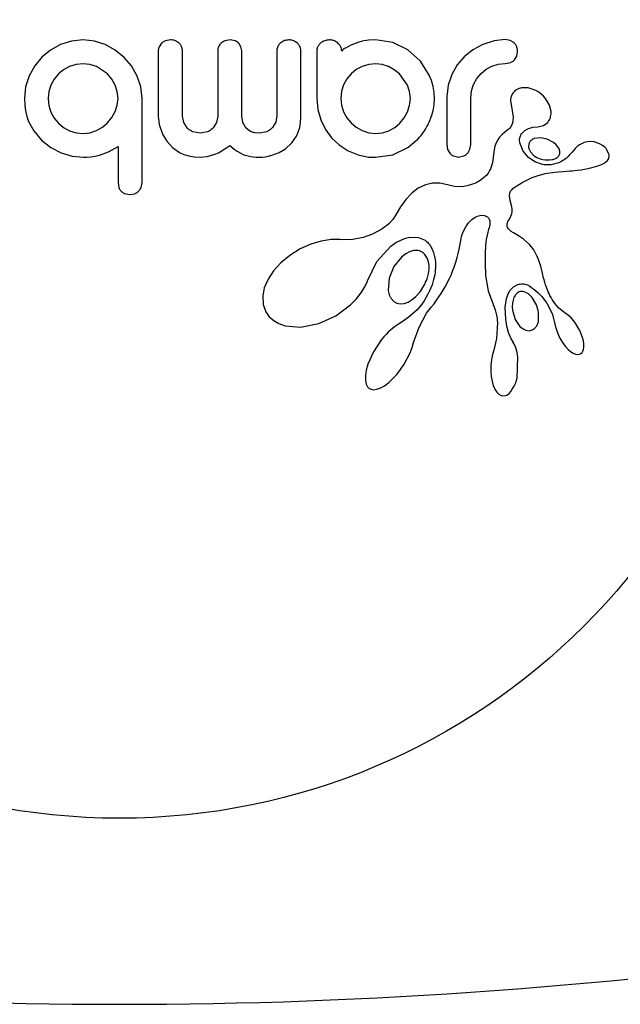
# Model space of a CAD drawing. Extents: x 46 to 218, y -38 to 152.
# Drawn here: x 128 to 131, y 50 to 54 of the extents above; entities that cross this region are included whole.
import ezdxf

# ---------------------------------------------------------------- set-up
doc = ezdxf.new("R2010")
doc.units = 0
doc.header["$LTSCALE"] = 0.125
doc.header["$MEASUREMENT"] = 0
doc.layers.add('CONTOUR', color=7, linetype='CONTINUOUS')

msp = doc.modelspace()

# ---------------------------------------------------------------- linework, layer by layer
at = {"layer": 'CONTOUR', "lineweight": 25}
for p, q in [((128.3408, 54.3306), (128.2925, 54.3257)), ((128.3879, 54.3256), (128.3408, 54.3306)), ((128.7042, 54.3306), (128.6826, 54.3267)), ((128.9519, 54.3306), (128.9294, 54.3267)), ((128.9716, 54.3268), (128.9519, 54.3306)), ((129.5252, 54.3292), (129.4999, 54.3255)), ((129.5543, 54.3306), (129.5252, 54.3292)), ((129.6264, 54.3199), (129.5543, 54.3306)), ((130.0468, 54.3267), (129.9997, 54.3114)), ((130.0928, 54.3316), (130.0468, 54.3267)), ((130.1129, 54.3283), (130.0928, 54.3316)), ((130.1282, 54.3198), (130.1129, 54.3283)), ((128.2055, 54.2886), (128.1697, 54.2591)), ((128.2472, 54.3114), (128.2055, 54.2886)), ((128.2925, 54.3257), (128.2472, 54.3114)), ((128.4329, 54.3109), (128.3879, 54.3256)), ((128.4744, 54.2878), (128.4329, 54.3109)), ((128.5109, 54.2581), (128.4744, 54.2878)), ((128.6665, 54.3166), (128.6565, 54.302)), ((128.9959, 54.3022), (128.9866, 54.3166)), ((128.9992, 54.2848), (128.9959, 54.3022)), ((129.4178, 54.2881), (129.4144, 54.2845)), ((129.4217, 54.2915), (129.4178, 54.2881)), ((129.4264, 54.2948), (129.4217, 54.2915)), ((129.4325, 54.2983), (129.4264, 54.2948)), ((129.4516, 54.3084), (129.4325, 54.2983)), ((129.4628, 54.3131), (129.4516, 54.3084)), ((129.4748, 54.3175), (129.4628, 54.3131)), ((129.4848, 54.3207), (129.4748, 54.3175)), ((129.4999, 54.3255), (129.4848, 54.3207)), ((129.6892, 54.2898), (129.6264, 54.3199)), ((129.7411, 54.2428), (129.6892, 54.2898)), ((129.9582, 54.2888), (129.9232, 54.2606)), ((129.9997, 54.3114), (129.9582, 54.2888)), ((128.1697, 54.2591), (128.14, 54.2233)), ((128.5415, 54.2223), (128.5109, 54.2581)), ((129.9232, 54.2606), (129.894, 54.2265)), ((130.1315, 54.2478), (130.1407, 54.2626)), ((130.1407, 54.2626), (130.1442, 54.2822)), ((128.14, 54.2233), (128.1168, 54.1816)), ((128.2598, 54.2066), (128.2386, 54.1891)), ((128.2849, 54.2203), (128.2598, 54.2066)), ((128.3124, 54.229), (128.2849, 54.2203)), ((128.3408, 54.2319), (128.3124, 54.229)), ((128.3693, 54.229), (128.3408, 54.2319)), ((128.3962, 54.2203), (128.3693, 54.229)), ((128.4425, 54.1891), (128.3962, 54.2203)), ((128.5653, 54.1806), (128.5415, 54.2223)), ((129.4743, 54.2074), (129.4531, 54.1901)), ((129.4994, 54.2208), (129.4743, 54.2074)), ((129.5268, 54.2291), (129.4994, 54.2208)), ((129.5553, 54.2319), (129.5268, 54.2291)), ((129.5817, 54.2291), (129.5553, 54.2319)), ((129.6082, 54.2203), (129.5817, 54.2291)), ((129.6325, 54.2068), (129.6082, 54.2203)), ((129.6544, 54.1891), (129.6325, 54.2068)), ((129.7778, 54.1846), (129.7411, 54.2428)), ((129.894, 54.2265), (129.8709, 54.1866)), ((129.9927, 54.1912), (130.0137, 54.2085)), ((130.0137, 54.2085), (130.038, 54.2219)), ((130.038, 54.2219), (130.0642, 54.2301)), ((130.0642, 54.2301), (130.0928, 54.2329)), ((130.0928, 54.2329), (130.1158, 54.2372)), ((128.1168, 54.1816), (128.1022, 54.1362)), ((128.221, 54.1678), (128.2074, 54.1433)), ((128.2386, 54.1891), (128.221, 54.1678)), ((128.4604, 54.1678), (128.4425, 54.1891)), ((128.4742, 54.1433), (128.4604, 54.1678)), ((128.5803, 54.1351), (128.5653, 54.1806)), ((129.4357, 54.1691), (129.4219, 54.1443)), ((129.4531, 54.1901), (129.4357, 54.1691)), ((129.6872, 54.1433), (129.6544, 54.1891)), ((129.7867, 54.1617), (129.7778, 54.1846)), ((129.8709, 54.1866), (129.8561, 54.1433)), ((129.9615, 54.1454), (129.9752, 54.1701)), ((129.9752, 54.1701), (129.9927, 54.1912)), ((128.1022, 54.1362), (128.0972, 54.087)), ((128.2074, 54.1433), (128.1988, 54.1164)), ((128.4827, 54.1165), (128.4742, 54.1433)), ((128.5854, 54.087), (128.5803, 54.1351)), ((129.4219, 54.1443), (129.4134, 54.1176)), ((129.6961, 54.1164), (129.6872, 54.1433)), ((129.7934, 54.1377), (129.7867, 54.1617)), ((129.7975, 54.1129), (129.7934, 54.1377)), ((129.8561, 54.1433), (129.8502, 54.096)), ((129.953, 54.1185), (129.9615, 54.1454)), ((130.1885, 54.1314), (130.1611, 54.1316)), ((130.2202, 54.1204), (130.1885, 54.1314)), ((128.0972, 54.087), (128.0983, 54.0599)), ((128.1988, 54.1164), (128.1958, 54.087)), ((128.1958, 54.087), (128.1987, 54.0585)), ((128.4857, 54.087), (128.4827, 54.1165)), ((128.4829, 54.0603), (128.4857, 54.087)), ((129.3107, 54.087), (129.315, 54.0414)), ((129.4134, 54.1176), (129.4103, 54.087)), ((129.4103, 54.087), (129.4132, 54.0593)), ((129.6993, 54.087), (129.6961, 54.1164)), ((129.6963, 54.0584), (129.6993, 54.087)), ((129.7989, 54.087), (129.7975, 54.1129)), ((129.7975, 54.0611), (129.7989, 54.087)), ((129.9499, 54.088), (129.953, 54.1185)), ((130.2322, 54.1132), (130.2202, 54.1204)), ((130.2423, 54.1056), (130.2322, 54.1132)), ((130.252, 54.0966), (130.2423, 54.1056)), ((130.2606, 54.0867), (130.252, 54.0966)), ((130.2768, 54.0594), (130.2606, 54.0867)), ((128.0983, 54.0599), (128.1016, 54.0359)), ((128.1987, 54.0585), (128.2074, 54.0311)), ((128.4742, 54.0336), (128.4829, 54.0603)), ((129.315, 54.0414), (129.3273, 53.9989)), ((129.4132, 54.0593), (129.4219, 54.0321)), ((129.6877, 54.0316), (129.6963, 54.0584)), ((129.7934, 54.0366), (129.7975, 54.0611)), ((130.1146, 54.0773), (130.1201, 54.0458)), ((130.1201, 54.0458), (130.1199, 54.0459)), ((130.2832, 54.0333), (130.2768, 54.0594)), ((128.1016, 54.0359), (128.1072, 54.0124)), ((128.1072, 54.0124), (128.1148, 53.9913)), ((128.2074, 54.0311), (128.2211, 54.0061)), ((128.2211, 54.0061), (128.2386, 53.9848)), ((128.4425, 53.9868), (128.4605, 54.009)), ((128.4605, 54.009), (128.4742, 54.0336)), ((128.6529, 54.0115), (128.6533, 54.0026)), ((128.6533, 54.0026), (128.6547, 53.9915)), ((128.7585, 53.9879), (128.7536, 54.0145)), ((128.8995, 54.0145), (128.8947, 53.988)), ((129.0039, 53.9872), (128.9992, 54.0145)), ((129.1451, 54.0155), (129.1404, 53.9891)), ((129.2435, 53.9881), (129.2448, 54.0115)), ((129.4219, 54.0321), (129.4358, 54.0071)), ((129.4358, 54.0071), (129.4537, 53.9858)), ((129.6559, 53.9853), (129.6739, 54.0069)), ((129.6739, 54.0069), (129.6877, 54.0316)), ((129.7778, 53.9893), (129.7869, 54.0133)), ((129.7869, 54.0133), (129.7934, 54.0366)), ((128.1148, 53.9913), (128.1361, 53.9524)), ((128.2386, 53.9848), (128.2598, 53.9673)), ((128.2598, 53.9673), (128.2849, 53.9535)), ((128.3962, 53.9541), (128.4207, 53.9683)), ((128.4207, 53.9683), (128.4425, 53.9868)), ((128.6547, 53.9915), (128.6571, 53.9793)), ((128.6571, 53.9793), (128.6606, 53.9665)), ((128.6606, 53.9665), (128.6723, 53.9368)), ((128.7722, 53.9656), (128.7585, 53.9879)), ((128.8947, 53.988), (128.881, 53.9656)), ((129.0166, 53.9656), (129.0039, 53.9872)), ((129.0268, 53.9563), (129.0166, 53.9656)), ((129.1404, 53.9891), (129.1268, 53.9665)), ((129.234, 53.948), (129.2398, 53.9671)), ((129.2398, 53.9671), (129.2435, 53.9881)), ((129.3273, 53.9989), (129.3471, 53.9592)), ((129.3471, 53.9592), (129.3726, 53.9244)), ((129.4537, 53.9858), (129.475, 53.9683)), ((129.475, 53.9683), (129.4999, 53.9541)), ((129.6102, 53.9535), (129.6342, 53.9671)), ((129.6342, 53.9671), (129.6559, 53.9853)), ((130.1053, 53.9589), (130.09, 53.9464)), ((130.174, 53.9544), (130.1899, 53.963)), ((130.1899, 53.963), (130.2071, 53.9678)), ((130.2071, 53.9678), (130.2284, 53.9695)), ((130.2282, 53.9696), (130.2521, 53.9754)), ((130.2283, 53.9696), (130.2282, 53.9696)), ((130.2284, 53.9695), (130.2283, 53.9696)), ((130.2521, 53.9754), (130.2694, 53.9878)), ((128.1361, 53.9524), (128.1676, 53.9138)), ((128.2849, 53.9535), (128.3123, 53.9449)), ((128.3123, 53.9449), (128.3408, 53.942)), ((128.3408, 53.942), (128.3694, 53.9451)), ((128.3694, 53.9451), (128.3962, 53.9541)), ((128.6723, 53.9368), (128.6879, 53.9108)), ((128.8271, 53.943), (128.7957, 53.9492)), ((128.8578, 53.9492), (128.8271, 53.943)), ((129.0391, 53.9493), (129.0268, 53.9563)), ((129.0539, 53.9447), (129.0391, 53.9493)), ((129.0717, 53.943), (129.0539, 53.9447)), ((129.1032, 53.9494), (129.0717, 53.943)), ((129.207, 53.9027), (129.2262, 53.9306)), ((129.2262, 53.9306), (129.234, 53.948)), ((129.3726, 53.9244), (129.4038, 53.8948)), ((129.4999, 53.9541), (129.5268, 53.9451)), ((129.5268, 53.9451), (129.5553, 53.942)), ((129.5553, 53.942), (129.5838, 53.945)), ((129.5838, 53.945), (129.6102, 53.9535)), ((130.0698, 53.9263), (130.0621, 53.9158)), ((130.0805, 53.9378), (130.0698, 53.9263)), ((130.09, 53.9464), (130.0805, 53.9378)), ((130.1628, 53.9436), (130.174, 53.9544)), ((130.2395, 53.924), (130.2131, 53.9208)), ((130.2667, 53.9182), (130.2395, 53.924)), ((130.293, 53.9042), (130.2667, 53.9182)), ((128.1676, 53.9148), (128.2075, 53.8835)), ((128.2075, 53.8835), (128.2497, 53.8615)), ((128.4461, 53.8652), (128.4857, 53.8877)), ((128.6879, 53.9108), (128.7125, 53.8835)), ((128.7125, 53.8835), (128.7413, 53.8634)), ((128.9184, 53.8711), (128.9337, 53.8808)), ((128.9337, 53.8808), (128.9499, 53.8927)), ((128.9499, 53.8927), (128.9677, 53.8776)), ((128.9677, 53.8776), (128.9803, 53.8686)), ((129.1547, 53.8632), (129.1808, 53.8789)), ((129.1808, 53.8789), (129.207, 53.9027)), ((129.4038, 53.8948), (129.441, 53.8705)), ((129.6265, 53.8539), (129.6892, 53.8836)), ((129.8502, 53.8964), (129.8537, 53.876)), ((129.9465, 53.8767), (129.9499, 53.8964)), ((130.0501, 53.8894), (130.0466, 53.8743)), ((130.0553, 53.9033), (130.0501, 53.8894)), ((130.0621, 53.9158), (130.0553, 53.9033)), ((130.1673, 53.8693), (130.1537, 53.9033)), ((130.1909, 53.8794), (130.1974, 53.8654)), ((130.304, 53.895), (130.293, 53.9042)), ((130.3111, 53.8868), (130.304, 53.895)), ((130.3164, 53.8778), (130.3111, 53.8868)), ((130.3194, 53.8685), (130.3164, 53.8778)), ((130.3836, 53.8795), (130.3706, 53.8644)), ((130.3933, 53.889), (130.3836, 53.8795)), ((130.4009, 53.895), (130.3933, 53.889)), ((130.4207, 53.9053), (130.4009, 53.895)), ((130.4416, 53.9092), (130.4207, 53.9053)), ((130.463, 53.907), (130.4416, 53.9092)), ((130.4872, 53.898), (130.463, 53.907)), ((130.4971, 53.8921), (130.4872, 53.898)), ((130.5059, 53.8851), (130.4971, 53.8921)), ((130.5089, 53.8821), (130.5059, 53.8851)), ((130.5116, 53.8792), (130.5089, 53.8821)), ((130.5136, 53.8768), (130.5116, 53.8792)), ((128.2497, 53.8615), (128.2952, 53.8479)), ((128.2952, 53.8479), (128.3418, 53.8434)), ((128.3418, 53.8434), (128.3558, 53.8439)), ((128.3558, 53.8439), (128.3726, 53.8456)), ((128.3726, 53.8456), (128.3892, 53.8483)), ((128.3892, 53.8483), (128.4087, 53.8524)), ((128.4087, 53.8524), (128.4461, 53.8652)), ((128.7413, 53.8634), (128.7596, 53.855)), ((128.7596, 53.855), (128.7797, 53.8488)), ((128.7797, 53.8488), (128.8021, 53.8448)), ((128.8021, 53.8448), (128.8271, 53.8434)), ((128.8271, 53.8434), (128.8562, 53.8463)), ((128.8562, 53.8463), (128.8874, 53.8557)), ((128.8874, 53.8557), (128.9025, 53.8624)), ((128.9025, 53.8624), (128.9184, 53.8711)), ((128.9803, 53.8686), (128.9924, 53.8615)), ((128.9924, 53.8615), (129.0087, 53.8541)), ((129.0087, 53.8541), (129.0263, 53.8486)), ((129.0263, 53.8486), (129.0365, 53.8464)), ((129.0365, 53.8464), (129.0474, 53.8448)), ((129.0474, 53.8448), (129.0591, 53.8437)), ((129.0591, 53.8437), (129.0717, 53.8434)), ((129.0717, 53.8434), (129.0835, 53.8438)), ((129.0835, 53.8438), (129.0964, 53.8453)), ((129.0964, 53.8453), (129.1103, 53.8478)), ((129.1103, 53.8478), (129.1242, 53.8514)), ((129.1242, 53.8514), (129.1547, 53.8632)), ((129.441, 53.8705), (129.4823, 53.8534)), ((129.4823, 53.8534), (129.5261, 53.8444)), ((129.5261, 53.8444), (129.5343, 53.8436)), ((129.5343, 53.8436), (129.5402, 53.8434)), ((129.5543, 53.8434), (129.6265, 53.8539)), ((129.8537, 53.876), (129.8631, 53.8601)), ((129.8788, 53.8486), (129.8996, 53.8444)), ((129.8996, 53.8444), (129.9212, 53.8489)), ((129.9373, 53.8608), (129.9465, 53.8767)), ((130.0434, 53.8428), (130.0418, 53.8315)), ((130.0445, 53.8551), (130.0434, 53.8428)), ((130.0466, 53.8743), (130.0445, 53.8551)), ((130.1892, 53.8422), (130.1673, 53.8693)), ((130.2163, 53.8238), (130.1892, 53.8422)), ((130.1974, 53.8654), (130.2107, 53.8514)), ((130.2943, 53.8355), (130.299, 53.8373)), ((130.299, 53.8373), (130.3044, 53.8399)), ((130.3044, 53.8399), (130.3089, 53.8429)), ((130.3706, 53.8644), (130.3706, 53.8644)), ((130.515, 53.8748), (130.5136, 53.8768)), ((130.5234, 53.8566), (130.515, 53.8748)), ((130.5211, 53.8352), (130.5237, 53.8424)), ((130.0316, 53.7955), (130.0284, 53.7887)), ((130.0346, 53.8032), (130.0316, 53.7955)), ((130.0374, 53.8117), (130.0346, 53.8032)), ((130.0398, 53.8212), (130.0374, 53.8117)), ((130.0418, 53.8315), (130.0398, 53.8212)), ((130.248, 53.8133), (130.2163, 53.8238)), ((130.4084, 53.7918), (130.4291, 53.7954)), ((130.4291, 53.7954), (130.4485, 53.7998)), ((130.4485, 53.7998), (130.4778, 53.8079)), ((130.4778, 53.8079), (130.4895, 53.8122)), ((130.4895, 53.8122), (130.5005, 53.817)), ((130.5005, 53.817), (130.5099, 53.8226)), ((130.5099, 53.8226), (130.5164, 53.8284)), ((130.5164, 53.8284), (130.5211, 53.8352)), ((130.0016, 53.7559), (129.989, 53.7469)), ((130.0117, 53.7647), (130.0016, 53.7559)), ((130.015, 53.7683), (130.0117, 53.7647)), ((130.0182, 53.7723), (130.015, 53.7683)), ((130.0217, 53.7771), (130.0182, 53.7723)), ((130.025, 53.7824), (130.0217, 53.7771)), ((130.0284, 53.7887), (130.025, 53.7824)), ((130.1851, 53.75), (130.2055, 53.759)), ((130.2055, 53.759), (130.2255, 53.7664)), ((130.2255, 53.7664), (130.259, 53.7753)), ((130.259, 53.7753), (130.2993, 53.7817)), ((130.2993, 53.7817), (130.3129, 53.783)), ((130.3129, 53.783), (130.3348, 53.7848)), ((130.3348, 53.7848), (130.3629, 53.7868)), ((130.3629, 53.7868), (130.3708, 53.7874)), ((130.3708, 53.7874), (130.3915, 53.7895)), ((130.3915, 53.7895), (130.4084, 53.7918)), ((128.4857, 53.7387), (128.4894, 53.7174)), ((128.5815, 53.718), (128.5854, 53.7389)), ((129.7323, 53.7148), (129.7064, 53.6956)), ((129.7618, 53.7291), (129.7323, 53.7148)), ((129.7909, 53.7361), (129.7618, 53.7291)), ((129.8218, 53.7363), (129.7909, 53.7361)), ((129.8541, 53.729), (129.8218, 53.7363)), ((129.8828, 53.7221), (129.8541, 53.729)), ((129.9115, 53.721), (129.8828, 53.7221)), ((129.9345, 53.7241), (129.9115, 53.721)), ((129.9577, 53.7311), (129.9345, 53.7241)), ((129.9666, 53.7348), (129.9577, 53.7311)), ((129.9754, 53.739), (129.9666, 53.7348)), ((129.9823, 53.7428), (129.9754, 53.739)), ((129.989, 53.7469), (129.9823, 53.7428)), ((130.1213, 53.7098), (130.125, 53.7135)), ((130.125, 53.7135), (130.1296, 53.7174)), ((130.1296, 53.7174), (130.1347, 53.7211)), ((130.1347, 53.7211), (130.1411, 53.7251)), ((130.1411, 53.7251), (130.1525, 53.7323)), ((130.1525, 53.7323), (130.1636, 53.7387)), ((130.1636, 53.7387), (130.1745, 53.7447)), ((130.1745, 53.7447), (130.1851, 53.75)), ((128.5134, 53.6923), (128.5341, 53.6883)), ((128.5341, 53.6883), (128.5552, 53.6922)), ((129.7064, 53.6956), (129.6801, 53.6684)), ((130.1108, 53.6832), (130.1122, 53.6947)), ((130.114, 53.6635), (130.1108, 53.6832)), ((130.1122, 53.6947), (130.1156, 53.7021)), ((130.1156, 53.7021), (130.1213, 53.7098)), ((129.6578, 53.6381), (129.6361, 53.6)), ((129.6801, 53.6684), (129.6578, 53.6381)), ((130.1204, 53.6373), (130.114, 53.6635)), ((130.1216, 53.6287), (130.1204, 53.6373)), ((129.6361, 53.6), (129.6261, 53.5843)), ((129.9546, 53.5848), (129.9681, 53.5941)), ((129.9681, 53.5941), (129.982, 53.6003)), ((129.982, 53.6003), (129.9945, 53.6027)), ((129.9945, 53.6027), (130.0066, 53.6018)), ((130.0066, 53.6018), (130.016, 53.5979)), ((130.016, 53.5979), (130.0197, 53.5954)), ((130.0197, 53.5954), (130.0233, 53.5916)), ((130.0233, 53.5916), (130.0263, 53.5868)), ((130.1102, 53.587), (130.1162, 53.5983)), ((130.1162, 53.5983), (130.1198, 53.6089)), ((130.1198, 53.6089), (130.1214, 53.6185)), ((130.1214, 53.6185), (130.1216, 53.6287)), ((129.5883, 53.5504), (129.5804, 53.545)), ((129.5939, 53.5543), (129.5883, 53.5504)), ((129.6022, 53.5607), (129.5939, 53.5543)), ((129.6093, 53.5667), (129.6022, 53.5607)), ((129.6261, 53.5843), (129.6093, 53.5667)), ((129.9181, 53.534), (129.929, 53.5548)), ((129.929, 53.5548), (129.9412, 53.5715)), ((129.9412, 53.5715), (129.9546, 53.5848)), ((130.0264, 53.5507), (130.0236, 53.5428)), ((130.0263, 53.5868), (130.0289, 53.5793)), ((130.0283, 53.5577), (130.0264, 53.5507)), ((130.0294, 53.5642), (130.0283, 53.5577)), ((130.0289, 53.5793), (130.0298, 53.5699)), ((130.0298, 53.5699), (130.0294, 53.5642)), ((130.101, 53.5591), (130.1014, 53.5671)), ((130.1028, 53.5521), (130.101, 53.5591)), ((130.1014, 53.5671), (130.1025, 53.5714)), ((130.1025, 53.5714), (130.1044, 53.5764)), ((130.1061, 53.5465), (130.1028, 53.5521)), ((130.1044, 53.5764), (130.1068, 53.5813)), ((130.1068, 53.5813), (130.1102, 53.587)), ((129.5033, 53.5099), (129.4606, 53.5022)), ((129.5427, 53.524), (129.5033, 53.5099)), ((129.5804, 53.545), (129.5427, 53.524)), ((129.6791, 53.5075), (129.6976, 53.5117)), ((129.6976, 53.5117), (129.733, 53.5107)), ((129.733, 53.5107), (129.7614, 53.4989)), ((129.9102, 53.5065), (129.9119, 53.5147)), ((129.9119, 53.5147), (129.9151, 53.5262)), ((129.9151, 53.5262), (129.9181, 53.534)), ((130.0174, 53.5204), (130.0143, 53.5023)), ((130.0203, 53.5326), (130.0174, 53.5204)), ((130.0236, 53.5428), (130.0203, 53.5326)), ((130.1123, 53.5401), (130.1061, 53.5465)), ((130.1179, 53.5357), (130.1123, 53.5401)), ((130.1279, 53.5291), (130.1179, 53.5357)), ((130.1476, 53.5174), (130.1279, 53.5291)), ((130.1601, 53.5095), (130.1476, 53.5174)), ((130.1694, 53.5029), (130.1601, 53.5095)), ((129.2855, 53.4825), (129.2417, 53.4627)), ((129.3286, 53.4953), (129.2855, 53.4825)), ((129.3701, 53.5015), (129.3286, 53.4953)), ((129.4075, 53.5014), (129.3701, 53.5015)), ((129.4128, 53.5011), (129.4075, 53.5014)), ((129.4606, 53.5022), (129.4128, 53.5011)), ((129.5604, 53.4111), (129.6183, 53.4739)), ((129.6183, 53.4739), (129.6393, 53.4889)), ((129.6393, 53.4889), (129.6591, 53.4997)), ((129.6591, 53.4997), (129.6791, 53.5075)), ((129.7614, 53.4989), (129.7638, 53.497)), ((129.7638, 53.497), (129.7669, 53.4943)), ((129.7669, 53.4943), (129.7701, 53.491)), ((129.7701, 53.491), (129.7736, 53.487)), ((129.7736, 53.487), (129.7773, 53.4822)), ((129.7773, 53.4822), (129.7809, 53.477)), ((129.7809, 53.477), (129.7846, 53.4709)), ((129.7846, 53.4709), (129.7881, 53.4643)), ((129.9019, 53.4614), (129.9072, 53.4905)), ((129.9072, 53.4905), (129.9102, 53.5065)), ((130.0117, 53.4774), (130.0099, 53.4446)), ((130.0143, 53.5023), (130.0117, 53.4774)), ((130.1934, 53.4816), (130.1694, 53.5029)), ((130.2112, 53.4584), (130.1934, 53.4816)), ((129.1986, 53.436), (129.1619, 53.4057)), ((129.2417, 53.4627), (129.1986, 53.436)), ((129.663, 53.4288), (129.6312, 53.3896)), ((129.6801, 53.4422), (129.663, 53.4288)), ((129.696, 53.4507), (129.6801, 53.4422)), ((129.7124, 53.4556), (129.696, 53.4507)), ((129.7268, 53.4564), (129.7124, 53.4556)), ((129.7881, 53.4643), (129.7949, 53.4486)), ((129.7949, 53.4486), (129.8, 53.4314)), ((129.8, 53.4314), (129.8034, 53.4106)), ((129.894, 53.4271), (129.898, 53.4433)), ((129.898, 53.4433), (129.9019, 53.4614)), ((130.0099, 53.4446), (130.0097, 53.4031)), ((130.2192, 53.4445), (130.2112, 53.4584)), ((130.2259, 53.4315), (130.2192, 53.4445)), ((130.2311, 53.4195), (130.2259, 53.4315)), ((129.1619, 53.4057), (129.131, 53.3718)), ((129.5214, 53.3307), (129.5604, 53.4111)), ((129.6312, 53.3896), (129.6113, 53.3415)), ((129.8042, 53.3884), (129.8029, 53.3706)), ((129.8034, 53.4106), (129.8042, 53.3884)), ((129.8775, 53.3767), (129.8816, 53.3876)), ((129.8816, 53.3876), (129.8882, 53.4072)), ((129.8882, 53.4072), (129.894, 53.4271)), ((130.0097, 53.4031), (130.0114, 53.352)), ((130.2357, 53.4071), (130.2311, 53.4195)), ((130.2404, 53.3917), (130.2357, 53.4071)), ((130.2476, 53.3617), (130.2404, 53.3917)), ((129.131, 53.3718), (129.1087, 53.3379)), ((129.7985, 53.3459), (129.796, 53.3362)), ((129.8004, 53.3552), (129.7985, 53.3459)), ((129.8018, 53.3631), (129.8004, 53.3552)), ((129.8029, 53.3706), (129.8018, 53.3631)), ((129.8628, 53.3425), (129.8681, 53.3542)), ((129.8681, 53.3542), (129.8731, 53.3657)), ((129.8731, 53.3657), (129.8775, 53.3767)), ((130.0114, 53.352), (130.0217, 53.2889)), ((130.2511, 53.3468), (130.2476, 53.3617)), ((130.2531, 53.3385), (130.2511, 53.3468)), ((129.1087, 53.3379), (129.0929, 53.3009)), ((129.4942, 53.2792), (129.5098, 53.3048)), ((129.5098, 53.3048), (129.5208, 53.3291)), ((129.5208, 53.3291), (129.5209, 53.329)), ((129.5209, 53.329), (129.5214, 53.3307)), ((129.6113, 53.3415), (129.6073, 53.2908)), ((129.7891, 53.314), (129.7843, 53.3017)), ((129.7928, 53.3252), (129.7891, 53.314)), ((129.796, 53.3362), (129.7928, 53.3252)), ((129.8355, 53.2919), (129.8432, 53.305)), ((129.8432, 53.305), (129.8503, 53.3179)), ((129.8503, 53.3179), (129.8568, 53.3303)), ((129.8568, 53.3303), (129.8628, 53.3425)), ((130.1136, 53.2918), (130.1275, 53.3058)), ((130.1275, 53.3058), (130.1447, 53.3148)), ((130.2568, 53.3252), (130.2531, 53.3385)), ((130.2605, 53.3134), (130.2568, 53.3252)), ((130.2656, 53.2994), (130.2605, 53.3134)), ((129.0929, 53.3009), (129.0863, 53.2674)), ((129.0863, 53.2674), (129.0884, 53.2326)), ((129.4749, 53.2547), (129.4942, 53.2792)), ((129.7069, 53.2525), (129.7226, 53.2656)), ((129.7226, 53.2656), (129.7379, 53.2827)), ((129.7723, 53.2756), (129.765, 53.262)), ((129.7789, 53.2892), (129.7723, 53.2756)), ((129.7843, 53.3017), (129.7789, 53.2892)), ((129.8083, 53.2501), (129.818, 53.2644)), ((129.818, 53.2644), (129.8271, 53.2783)), ((129.8271, 53.2783), (129.8355, 53.2919)), ((130.0217, 53.2889), (130.051, 53.2097)), ((130.0979, 53.255), (130.1049, 53.2764)), ((130.1049, 53.2764), (130.1136, 53.2918)), ((130.1899, 53.2761), (130.1715, 53.2851)), ((130.2054, 53.2609), (130.1899, 53.2761)), ((130.2715, 53.2853), (130.2656, 53.2994)), ((130.275, 53.2777), (130.2715, 53.2853)), ((130.2789, 53.2699), (130.275, 53.2777)), ((130.2831, 53.2617), (130.2789, 53.2699)), ((129.0884, 53.2326), (129.0993, 53.2022)), ((129.3898, 53.1848), (129.4512, 53.2303)), ((129.4512, 53.2303), (129.4749, 53.2547)), ((129.6193, 53.257), (129.6305, 53.2449)), ((129.6305, 53.2449), (129.6435, 53.2377)), ((129.6435, 53.2377), (129.6575, 53.2352)), ((129.6575, 53.2352), (129.6741, 53.2369)), ((129.6741, 53.2369), (129.6897, 53.2424)), ((129.6897, 53.2424), (129.7069, 53.2525)), ((129.7467, 53.2332), (129.7271, 53.2097)), ((129.7563, 53.2476), (129.7467, 53.2332)), ((129.765, 53.262), (129.7563, 53.2476)), ((129.7874, 53.2228), (129.7977, 53.2354)), ((129.7977, 53.2354), (129.8083, 53.2501)), ((130.0934, 53.2213), (130.0979, 53.255)), ((130.1232, 53.2377), (130.1225, 53.2241)), ((130.1225, 53.2241), (130.1236, 53.209)), ((130.1256, 53.2504), (130.1232, 53.2377)), ((130.1294, 53.261), (130.1256, 53.2504)), ((130.2193, 53.238), (130.2054, 53.2609)), ((130.2668, 53.2356), (130.2887, 53.1908)), ((130.2878, 53.2533), (130.2831, 53.2617)), ((130.2997, 53.2353), (130.2878, 53.2533)), ((130.3148, 53.2182), (130.2997, 53.2353)), ((129.0993, 53.2022), (129.1137, 53.1814)), ((129.3195, 53.1531), (129.3898, 53.1848)), ((129.7271, 53.2097), (129.6955, 53.1816)), ((129.7354, 53.1385), (129.7668, 53.1954)), ((129.7668, 53.1954), (129.7772, 53.2101)), ((129.7772, 53.2101), (129.7874, 53.2228)), ((130.051, 53.2097), (130.0559, 53.1939)), ((130.0559, 53.1939), (130.0575, 53.1878)), ((130.0575, 53.1878), (130.0587, 53.1815)), ((130.0949, 53.1702), (130.0934, 53.2213)), ((130.1236, 53.209), (130.135, 53.1699)), ((130.2887, 53.1908), (130.3008, 53.1443)), ((130.3294, 53.2053), (130.3148, 53.2182)), ((130.3456, 53.1937), (130.3294, 53.2053)), ((130.3456, 53.1935), (130.3456, 53.1937)), ((130.3553, 53.1868), (130.3456, 53.1935)), ((130.3662, 53.1771), (130.3553, 53.1868)), ((129.1137, 53.1814), (129.1321, 53.165)), ((129.1321, 53.165), (129.1532, 53.153)), ((129.1532, 53.153), (129.1802, 53.1439)), ((129.1802, 53.1439), (129.2426, 53.1382)), ((129.2426, 53.1382), (129.3195, 53.1531)), ((129.6418, 53.1448), (129.6339, 53.1393)), ((129.6498, 53.15), (129.6418, 53.1448)), ((129.6696, 53.1628), (129.6498, 53.15)), ((129.6955, 53.1816), (129.6696, 53.1628)), ((130.0605, 53.1575), (130.0564, 53.0916)), ((130.0587, 53.1815), (130.0596, 53.1746)), ((130.0596, 53.1746), (130.0602, 53.1669)), ((130.0602, 53.1669), (130.0605, 53.1575)), ((130.0991, 53.1418), (130.0949, 53.1702)), ((130.106, 53.1164), (130.0991, 53.1418)), ((130.135, 53.1699), (130.1543, 53.1413)), ((130.1543, 53.1413), (130.167, 53.1306)), ((130.3009, 53.1443), (130.3043, 53.1304)), ((130.3764, 53.1658), (130.3662, 53.1771)), ((130.3867, 53.152), (130.3764, 53.1658)), ((130.4029, 53.1237), (130.3867, 53.152)), ((129.5984, 53.1082), (129.589, 53.098)), ((129.6073, 53.1171), (129.5984, 53.1082)), ((129.6165, 53.1255), (129.6073, 53.1171)), ((129.6251, 53.1326), (129.6165, 53.1255)), ((129.6339, 53.1393), (129.6251, 53.1326)), ((129.7128, 53.0746), (129.7354, 53.1385)), ((130.1158, 53.0929), (130.106, 53.1164)), ((130.167, 53.1306), (130.1788, 53.125)), ((130.1788, 53.125), (130.1922, 53.1234)), ((130.1922, 53.1234), (130.2048, 53.1266)), ((130.3043, 53.1304), (130.3094, 53.1153)), ((130.3094, 53.1153), (130.3161, 53.1)), ((130.4139, 53.0951), (130.4029, 53.1237)), ((129.5801, 53.0872), (129.5459, 53.0356)), ((129.589, 53.098), (129.5801, 53.0872)), ((129.7067, 53.0539), (129.7127, 53.0746)), ((130.0564, 53.0916), (130.0452, 53.0428)), ((130.1268, 53.0746), (130.1158, 53.0929)), ((130.1328, 53.063), (130.1267, 53.0744)), ((130.1384, 53.0481), (130.1328, 53.063)), ((130.3161, 53.1), (130.3243, 53.0848)), ((130.3243, 53.0848), (130.3339, 53.0699)), ((130.3339, 53.0699), (130.3439, 53.0572)), ((130.4173, 53.0807), (130.4139, 53.0951)), ((130.419, 53.0683), (130.4173, 53.0807)), ((130.4191, 53.0556), (130.419, 53.0683)), ((129.5459, 53.0356), (129.5232, 52.9845)), ((129.6866, 53.0076), (129.6978, 53.031)), ((129.6978, 53.031), (129.7067, 53.0539)), ((130.0398, 53.0238), (130.0356, 53.002)), ((130.0454, 53.0428), (130.0398, 53.0238)), ((130.0452, 53.0428), (130.0454, 53.0428)), ((130.1426, 53.0321), (130.1384, 53.0481)), ((130.1457, 53.0131), (130.1426, 53.0321)), ((130.3439, 53.0572), (130.3546, 53.0458)), ((130.3546, 53.0458), (130.3646, 53.0373)), ((130.3646, 53.0373), (130.3755, 53.0303)), ((130.3755, 53.0303), (130.3845, 53.0265)), ((130.3845, 53.0265), (130.3942, 53.0249)), ((130.3942, 53.0249), (130.4018, 53.026)), ((130.4018, 53.026), (130.4072, 53.0286)), ((130.4072, 53.0286), (130.4119, 53.0329)), ((130.4119, 53.0329), (130.415, 53.0381)), ((130.415, 53.0381), (130.4176, 53.0458)), ((130.4176, 53.0458), (130.4191, 53.0556)), ((129.5232, 52.9845), (129.516, 52.9589)), ((129.6583, 52.9619), (129.6731, 52.984)), ((129.6731, 52.984), (129.6866, 53.0076)), ((130.0333, 52.9789), (130.033, 52.9552)), ((130.0356, 53.002), (130.0333, 52.9789)), ((130.142, 52.9265), (130.1457, 53.0131)), ((129.516, 52.9589), (129.5128, 52.9379)), ((129.5128, 52.9379), (129.5129, 52.9163)), ((129.6257, 52.9232), (129.6426, 52.9417)), ((129.6426, 52.9417), (129.6583, 52.9619)), ((130.033, 52.9552), (130.0348, 52.9329)), ((129.5129, 52.9163), (129.5163, 52.9011)), ((129.5163, 52.9011), (129.522, 52.8905)), ((129.5921, 52.895), (129.6096, 52.9083)), ((129.6096, 52.9083), (129.6257, 52.9232)), ((130.0348, 52.9329), (130.0383, 52.9134)), ((130.0383, 52.9134), (130.0436, 52.8951)), ((129.522, 52.8905), (129.5286, 52.8838)), ((129.5286, 52.8838), (129.5368, 52.8799)), ((129.5368, 52.8799), (129.5477, 52.8784)), ((129.5477, 52.8784), (129.5605, 52.8801)), ((129.5605, 52.8801), (129.5771, 52.8864)), ((129.5771, 52.8864), (129.5921, 52.895)), ((130.0436, 52.8951), (130.0498, 52.8808)), ((130.0498, 52.8808), (130.0581, 52.8679)), ((130.0581, 52.8679), (130.0662, 52.8597)), ((130.0662, 52.8597), (130.0762, 52.8541)), ((130.094, 52.8539), (130.1018, 52.8574)), ((130.1018, 52.8574), (130.1089, 52.8629)), ((130.1089, 52.8629), (130.1166, 52.8714)), ((130.0762, 52.8541), (130.086, 52.8525)), ((130.086, 52.8525), (130.094, 52.8539))]:
    msp.add_line(p, q, dxfattribs=at)
msp.add_circle((128.4919, 53.8267), 2.7275, dxfattribs=at)
msp.add_arc((128.4919, 71.5767), 21.25, 261.60207, 278.39793, dxfattribs=at)
for points, knots in [([(128.6826, 54.3267), (128.6779, 54.3245), (128.672, 54.3217), (128.6674, 54.3174), (128.6665, 54.3166)], [0, 0, 0, 0, 0.822157, 1, 1, 1, 1]), ([(128.7397, 54.3167), (128.735, 54.3202), (128.7257, 54.3273), (128.7127, 54.3304), (128.7056, 54.3305), (128.7042, 54.3306)], [0, 0, 0, 0, 0.447671, 0.895623, 1, 1, 1, 1]), ([(128.9294, 54.3267), (128.9246, 54.3244), (128.9187, 54.3217), (128.914, 54.3174), (128.9132, 54.3166)], [0, 0, 0, 0, 0.820758, 1, 1, 1, 1]), ([(128.9866, 54.3166), (128.983, 54.3198), (128.9784, 54.3239), (128.9728, 54.3263), (128.9716, 54.3268)], [0, 0, 0, 0, 0.786844, 1, 1, 1, 1]), ([(129.1945, 54.3306), (129.1886, 54.33), (129.1767, 54.3288), (129.1651, 54.3221), (129.1599, 54.3174), (129.1591, 54.3167)], [0, 0, 0, 0, 0.456504, 0.913065, 1, 1, 1, 1]), ([(129.2307, 54.3165), (129.2259, 54.3201), (129.2163, 54.3273), (129.203, 54.3304), (129.1958, 54.3306), (129.1945, 54.3306)], [0, 0, 0, 0, 0.449639, 0.899306, 1, 1, 1, 1]), ([(129.3629, 54.3306), (129.3563, 54.33), (129.3424, 54.3287), (129.3311, 54.3205), (129.3251, 54.3162)], [0, 0, 0, 0, 0.473611, 1, 1, 1, 1]), ([(129.4002, 54.3163), (129.3951, 54.3201), (129.385, 54.3275), (129.3713, 54.3304), (129.3641, 54.3306), (129.3629, 54.3306)], [0, 0, 0, 0, 0.456995, 0.913984, 1, 1, 1, 1]), ([(128.6565, 54.302), (128.6549, 54.2973), (128.653, 54.2916), (128.6529, 54.2857), (128.6529, 54.2848)], [0, 0, 0, 0, 0.837817, 1, 1, 1, 1]), ([(128.7536, 54.2848), (128.7531, 54.2896), (128.7521, 54.2994), (128.7461, 54.3101), (128.7412, 54.3152), (128.7397, 54.3167)], [0, 0, 0, 0, 0.410566, 0.821429, 1, 1, 1, 1]), ([(128.9132, 54.3166), (128.9099, 54.3128), (128.9034, 54.3053), (128.8999, 54.2935), (128.8996, 54.2867), (128.8995, 54.2848)], [0, 0, 0, 0, 0.419549, 0.839443, 1, 1, 1, 1]), ([(129.1591, 54.3167), (129.1558, 54.313), (129.1492, 54.3055), (129.1455, 54.2938), (129.1452, 54.2868), (129.1451, 54.2848)], [0, 0, 0, 0, 0.415354, 0.831129, 1, 1, 1, 1]), ([(129.2448, 54.2845), (129.2443, 54.2893), (129.2434, 54.2989), (129.2374, 54.3097), (129.2324, 54.3148), (129.2307, 54.3165)], [0, 0, 0, 0, 0.400904, 0.802154, 1, 1, 1, 1]), ([(129.3251, 54.3162), (129.3218, 54.3126), (129.3152, 54.3053), (129.3112, 54.2935), (129.3108, 54.2863), (129.3107, 54.284)], [0, 0, 0, 0, 0.406801, 0.814167, 1, 1, 1, 1]), ([(129.4144, 54.2845), (129.4139, 54.2892), (129.413, 54.2985), (129.4071, 54.3094), (129.402, 54.3145), (129.4002, 54.3163)], [0, 0, 0, 0, 0.391784, 0.783922, 1, 1, 1, 1]), ([(130.1397, 54.3043), (130.1376, 54.3082), (130.1345, 54.3141), (130.1298, 54.3184), (130.1282, 54.3198)], [0, 0, 0, 0, 0.673485, 1, 1, 1, 1]), ([(130.1442, 54.2822), (130.1437, 54.2881), (130.1431, 54.2957), (130.1403, 54.3027), (130.1397, 54.3043)], [0, 0, 0, 0, 0.771934, 1, 1, 1, 1]), ([(128.6529, 54.2848), (128.6529, 54.2399), (128.6529, 54.149), (128.6529, 54.0577), (128.6529, 54.0115)], [0, 0, 0, 0, 0.493148, 1, 1, 1, 1]), ([(128.7536, 54.0145), (128.7536, 54.0602), (128.7536, 54.1504), (128.7536, 54.2404), (128.7536, 54.2848)], [0, 0, 0, 0, 0.50673, 1, 1, 1, 1]), ([(128.8995, 54.2848), (128.8995, 54.2403), (128.8995, 54.1504), (128.8995, 54.0601), (128.8995, 54.0145)], [0, 0, 0, 0, 0.494185, 1, 1, 1, 1]), ([(128.9992, 54.0145), (128.9992, 54.06), (128.9992, 54.1503), (128.9992, 54.2402), (128.9992, 54.2848)], [0, 0, 0, 0, 0.504722, 1, 1, 1, 1]), ([(129.1451, 54.2848), (129.1451, 54.2402), (129.1451, 54.1506), (129.1451, 54.0606), (129.1451, 54.0155)], [0, 0, 0, 0, 0.497572, 1, 1, 1, 1]), ([(129.2448, 54.0115), (129.2448, 54.0571), (129.2448, 54.1483), (129.2448, 54.2391), (129.2448, 54.2845)], [0, 0, 0, 0, 0.500375, 1, 1, 1, 1]), ([(129.3107, 54.284), (129.3107, 54.2511), (129.3107, 54.1855), (129.3107, 54.1197), (129.3107, 54.087)], [0, 0, 0, 0, 0.5026248, 1, 1, 1, 1]), ([(130.1158, 54.2372), (130.1204, 54.2394), (130.1261, 54.2422), (130.1306, 54.2468), (130.1315, 54.2478)], [0, 0, 0, 0, 0.797882, 1, 1, 1, 1]), ([(130.1611, 54.1316), (130.1541, 54.1297), (130.1455, 54.1274), (130.138, 54.1223), (130.1366, 54.1213)], [0, 0, 0, 0, 0.805165, 1, 1, 1, 1]), ([(128.5854, 53.7389), (128.5854, 53.7681), (128.5854, 53.8262), (128.5854, 53.9268), (128.5854, 54.0136), (128.5854, 54.0715), (128.5854, 54.087)], [0, 0, 0, 0, 0.252045, 0.500807, 0.866669, 1, 1, 1, 1]), ([(129.8502, 54.096), (129.8502, 54.0618), (129.8502, 53.9953), (129.8502, 53.9287), (129.8502, 53.8964)], [0, 0, 0, 0, 0.514612, 1, 1, 1, 1]), ([(129.9499, 53.8964), (129.9499, 53.9272), (129.9499, 53.9911), (129.9499, 54.0549), (129.9499, 54.088)], [0, 0, 0, 0, 0.481441, 1, 1, 1, 1]), ([(130.1207, 54.1025), (130.1184, 54.0968), (130.1151, 54.0887), (130.1147, 54.0799), (130.1146, 54.0773)], [0, 0, 0, 0, 0.703865, 1, 1, 1, 1]), ([(130.1366, 54.1213), (130.1322, 54.1175), (130.1259, 54.1122), (130.1219, 54.1047), (130.1207, 54.1025)], [0, 0, 0, 0, 0.702227, 1, 1, 1, 1]), ([(130.1199, 54.0459), (130.1228, 54.0341), (130.1273, 54.0158), (130.125, 53.9973), (130.1242, 53.9908)], [0, 0, 0, 0, 0.646182, 1, 1, 1, 1]), ([(130.2694, 53.9878), (130.2728, 53.9922), (130.2774, 53.9982), (130.2799, 54.0055), (130.2805, 54.0074)], [0, 0, 0, 0, 0.7430016, 1, 1, 1, 1]), ([(130.2805, 54.0074), (130.2821, 54.0144), (130.284, 54.0229), (130.2834, 54.0317), (130.2832, 54.0333)], [0, 0, 0, 0, 0.8123833, 1, 1, 1, 1]), ([(128.7957, 53.9492), (128.7891, 53.9526), (128.7805, 53.9571), (128.7738, 53.964), (128.7722, 53.9656)], [0, 0, 0, 0, 0.766894, 1, 1, 1, 1]), ([(128.881, 53.9656), (128.8756, 53.9606), (128.8685, 53.954), (128.8598, 53.9501), (128.8578, 53.9492)], [0, 0, 0, 0, 0.770692, 1, 1, 1, 1]), ([(129.1268, 53.9665), (129.1213, 53.9613), (129.1141, 53.9545), (129.1053, 53.9504), (129.1032, 53.9494)], [0, 0, 0, 0, 0.763276, 1, 1, 1, 1]), ([(129.6892, 53.8836), (129.7115, 53.9017), (129.7479, 53.9313), (129.7694, 53.9731), (129.7778, 53.9893)], [0, 0, 0, 0, 0.614664, 1, 1, 1, 1]), ([(130.1242, 53.9908), (130.1227, 53.9853), (130.1198, 53.9744), (130.1118, 53.9643), (130.1065, 53.9599), (130.1053, 53.9589)], [0, 0, 0, 0, 0.438189, 0.875684, 1, 1, 1, 1]), ([(130.1537, 53.9033), (130.153, 53.9079), (130.1519, 53.9147), (130.1531, 53.9214), (130.1535, 53.9236)], [0, 0, 0, 0, 0.67197, 1, 1, 1, 1]), ([(130.1535, 53.9236), (130.1553, 53.9291), (130.1575, 53.9362), (130.1618, 53.9421), (130.1628, 53.9436)], [0, 0, 0, 0, 0.756489, 1, 1, 1, 1]), ([(130.2131, 53.9208), (130.2091, 53.9192), (130.2033, 53.9168), (130.1987, 53.9122), (130.1972, 53.9106)], [0, 0, 0, 0, 0.668353, 1, 1, 1, 1]), ([(128.1676, 53.9138), (128.1676, 53.9141), (128.1676, 53.9144), (128.1676, 53.9148), (128.1676, 53.9148)], [0, 0, 0, 0, 0.94721, 1, 1, 1, 1]), ([(128.4857, 53.8877), (128.4857, 53.8673), (128.4857, 53.8427), (128.4857, 53.8131), (128.4857, 53.7845), (128.4857, 53.7596), (128.4857, 53.7394), (128.4857, 53.7387)], [0, 0, 0, 0, 0.409005, 0.497194, 0.594692, 0.984693, 1, 1, 1, 1]), ([(130.1904, 53.8953), (130.19, 53.8917), (130.1893, 53.8863), (130.1905, 53.8811), (130.1909, 53.8794)], [0, 0, 0, 0, 0.67439, 1, 1, 1, 1]), ([(130.1972, 53.9106), (130.195, 53.9071), (130.192, 53.9023), (130.1908, 53.8967), (130.1904, 53.8953)], [0, 0, 0, 0, 0.7381755, 1, 1, 1, 1]), ([(129.5402, 53.8434), (129.5404, 53.8434), (129.5451, 53.8434), (129.5498, 53.8434), (129.5543, 53.8434)], [0, 0, 0, 0, 0.051971, 1, 1, 1, 1]), ([(129.8631, 53.8601), (129.8667, 53.8565), (129.8715, 53.852), (129.8774, 53.8493), (129.8788, 53.8486)], [0, 0, 0, 0, 0.766537, 1, 1, 1, 1]), ([(129.9212, 53.8489), (129.9257, 53.8513), (129.9317, 53.8545), (129.9362, 53.8596), (129.9373, 53.8608)], [0, 0, 0, 0, 0.759986, 1, 1, 1, 1]), ([(130.2107, 53.8514), (130.2197, 53.8456), (130.2319, 53.8376), (130.2456, 53.8346), (130.2492, 53.8338)], [0, 0, 0, 0, 0.735892, 1, 1, 1, 1]), ([(130.3089, 53.8429), (130.3112, 53.845), (130.3151, 53.8484), (130.3173, 53.8531), (130.3182, 53.855)], [0, 0, 0, 0, 0.616786, 1, 1, 1, 1]), ([(130.3706, 53.8644), (130.3605, 53.8529), (130.3445, 53.8345), (130.3233, 53.8244), (130.3154, 53.8206)], [0, 0, 0, 0, 0.6276204, 1, 1, 1, 1]), ([(130.3182, 53.855), (130.3189, 53.8572), (130.3203, 53.8616), (130.3197, 53.8662), (130.3194, 53.8685)], [0, 0, 0, 0, 0.5067477, 1, 1, 1, 1]), ([(130.5237, 53.8424), (130.5241, 53.8454), (130.5248, 53.8502), (130.5237, 53.8548), (130.5234, 53.8566)], [0, 0, 0, 0, 0.627241, 1, 1, 1, 1]), ([(130.3154, 53.8206), (130.3012, 53.8162), (130.279, 53.8094), (130.2561, 53.8123), (130.248, 53.8133)], [0, 0, 0, 0, 0.64412, 1, 1, 1, 1]), ([(130.2492, 53.8338), (130.2617, 53.8326), (130.2769, 53.8312), (130.2916, 53.8349), (130.2943, 53.8355)], [0, 0, 0, 0, 0.817553, 1, 1, 1, 1]), ([(128.4894, 53.7174), (128.4914, 53.713), (128.4939, 53.7075), (128.4978, 53.7031), (128.4986, 53.7023)], [0, 0, 0, 0, 0.81271, 1, 1, 1, 1]), ([(128.5711, 53.7023), (128.5744, 53.7062), (128.5786, 53.711), (128.581, 53.7169), (128.5815, 53.718)], [0, 0, 0, 0, 0.798467, 1, 1, 1, 1]), ([(128.4986, 53.7023), (128.502, 53.6992), (128.5065, 53.6952), (128.5121, 53.6928), (128.5134, 53.6923)], [0, 0, 0, 0, 0.762003, 1, 1, 1, 1]), ([(128.5552, 53.6922), (128.5599, 53.6944), (128.5656, 53.6972), (128.5702, 53.7015), (128.5711, 53.7023)], [0, 0, 0, 0, 0.8141837, 1, 1, 1, 1]), ([(129.7519, 53.4468), (129.7472, 53.4498), (129.7394, 53.4547), (129.7304, 53.4559), (129.7268, 53.4564)], [0, 0, 0, 0, 0.605759, 1, 1, 1, 1]), ([(129.7698, 53.4234), (129.7667, 53.4292), (129.7621, 53.4382), (129.7545, 53.4446), (129.7519, 53.4468)], [0, 0, 0, 0, 0.650898, 1, 1, 1, 1]), ([(129.7749, 53.3609), (129.7765, 53.3723), (129.7795, 53.3938), (129.7728, 53.414), (129.7698, 53.4234)], [0, 0, 0, 0, 0.5346943, 1, 1, 1, 1]), ([(129.7379, 53.2827), (129.7498, 53.3008), (129.7658, 53.3253), (129.7731, 53.3535), (129.7749, 53.3609)], [0, 0, 0, 0, 0.73866, 1, 1, 1, 1]), ([(130.1447, 53.3148), (130.1516, 53.3164), (130.1654, 53.3194), (130.1829, 53.3156), (130.192, 53.3104), (130.1952, 53.3085)], [0, 0, 0, 0, 0.393953, 0.787412, 1, 1, 1, 1]), ([(130.1952, 53.3085), (130.2175, 53.291), (130.2445, 53.2698), (130.2634, 53.2407), (130.2668, 53.2356)], [0, 0, 0, 0, 0.823852, 1, 1, 1, 1]), ([(129.6073, 53.2908), (129.6088, 53.2826), (129.611, 53.2705), (129.6173, 53.2603), (129.6193, 53.257)], [0, 0, 0, 0, 0.6792951, 1, 1, 1, 1]), ([(130.1418, 53.2782), (130.1381, 53.2742), (130.1332, 53.269), (130.1301, 53.2625), (130.1294, 53.261)], [0, 0, 0, 0, 0.767781, 1, 1, 1, 1]), ([(130.1563, 53.2856), (130.153, 53.2846), (130.1478, 53.2831), (130.1435, 53.2795), (130.1418, 53.2782)], [0, 0, 0, 0, 0.629871, 1, 1, 1, 1]), ([(130.1715, 53.2851), (130.1678, 53.2858), (130.1627, 53.2868), (130.1576, 53.2859), (130.1563, 53.2856)], [0, 0, 0, 0, 0.741557, 1, 1, 1, 1]), ([(130.231, 53.1627), (130.2317, 53.1778), (130.2328, 53.2043), (130.2233, 53.2279), (130.2193, 53.238)], [0, 0, 0, 0, 0.571788, 1, 1, 1, 1]), ([(130.2048, 53.1266), (130.2091, 53.1291), (130.2176, 53.1341), (130.2267, 53.1465), (130.2302, 53.1567), (130.2309, 53.1621), (130.231, 53.1627)], [0, 0, 0, 0, 0.325705, 0.652474, 0.96175, 1, 1, 1, 1]), ([(130.3008, 53.1443), (130.3008, 53.1443), (130.3009, 53.1443), (130.3009, 53.1443), (130.3009, 53.1443), (130.3009, 53.1443)], [0, 0, 0, 0, 0.254296, 0.804922, 1, 1, 1, 1]), ([(129.7127, 53.0746), (129.7127, 53.0746), (129.7127, 53.0746), (129.7128, 53.0746), (129.7128, 53.0746), (129.7128, 53.0746)], [0, 0, 0, 0, 0.22666, 0.711173, 1, 1, 1, 1]), ([(130.1267, 53.0744), (130.1267, 53.0745), (130.1267, 53.0745), (130.1268, 53.0745), (130.1268, 53.0746), (130.1268, 53.0746), (130.1268, 53.0746)], [0, 0, 0, 0, 0.247639, 0.542828, 0.951165, 1, 1, 1, 1]), ([(130.1166, 52.8714), (130.1242, 52.883), (130.1356, 52.9002), (130.1404, 52.92), (130.142, 52.9265)], [0, 0, 0, 0, 0.669271, 1, 1, 1, 1])]:
    msp.add_open_spline(points, degree=3, knots=knots, dxfattribs=at)

doc.saveas('drawing.dxf')
